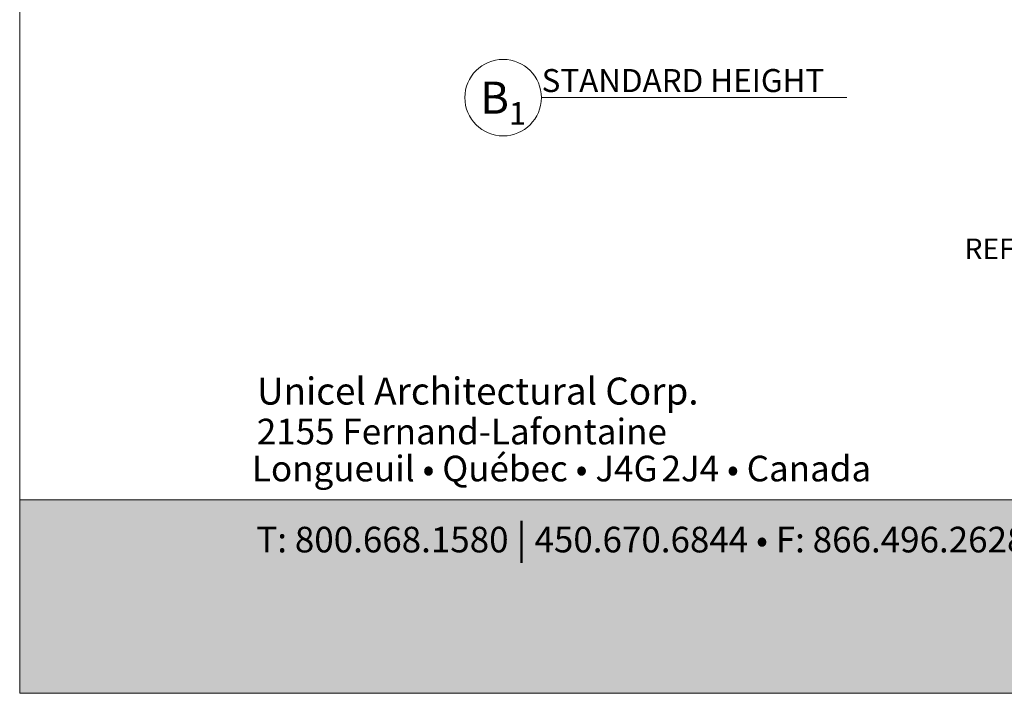
# Model space of a CAD drawing. Extents: x -54 to 133, y -173 to -42.
# Drawn here: x -22 to -19, y -53 to -51 of the extents above; entities that cross this region are included whole.
import ezdxf

# ---------------------------------------------------------------- set-up
doc = ezdxf.new("R2010")
doc.units = 0
doc.header["$LTSCALE"] = 0.375
doc.header["$MEASUREMENT"] = 0
doc.layers.get('0').update_dxf_attribs({"linetype": 'CONTINUOUS', "lineweight": 0})
doc.layers.get('DEFPOINTS').update_dxf_attribs({"linetype": 'CONTINUOUS', "lineweight": 5})
doc.layers.add('Catalogue Texte Anglais', color=7, linetype='CONTINUOUS', lineweight=5)
doc.styles.add('Archi_1', font='txt', dxfattribs={"height": 0.075})
doc.styles.add('Arial_Bold', font='arialbd.ttf')
doc.styles.add('STYLUS BT', font='arial.ttf', dxfattribs={"height": 0.1})

msp = doc.modelspace()

# ---------------------------------------------------------------- hatches: boundary and pattern name
at = {"ltscale": 0.15, "true_color": 0x009ada}
h = msp.add_hatch(color=142, dxfattribs=at)
h.dxf.hatch_style = 1
h.paths.add_polyline_path([(-22.02892224, -52.5069982), (-22.02892224, -53.09359324), (-13.52897907, -53.09359324), (-13.52897907, -52.50670167)])

# ---------------------------------------------------------------- linework, layer by layer
at = {"color": 142, "ltscale": 0.15, "true_color": 0x009ada}
msp.add_lwpolyline([(-22.02892224, -52.5069982), (-22.02892224, -53.09359324), (-13.52897907, -53.09359324), (-13.52897907, -52.50670167)], close=True, dxfattribs=at)
at = {"layer": 'Catalogue Texte Anglais', "color": 7}
msp.add_line((-20.44788901, -51.28679529), (-19.52164846, -51.28679529), dxfattribs=at)
msp.add_line((-20.44788901, -51.28679529), (-19.52164846, -51.28679529), dxfattribs=at)
msp.add_circle((-20.56389226, -51.28679529), 0.11600325, dxfattribs=at)
at = {"layer": 'DEFPOINTS', "color": 3, "ltscale": 0.15}
msp.add_lwpolyline([(-22.02892224, -53.09359324), (-13.52897907, -53.09359324), (-13.52897907, -42.09366678), (-22.02892224, -42.09366678)], close=True, dxfattribs=at)

# ---------------------------------------------------------------- texts
at = {"color": 7, "ltscale": 0.15, "attachment_point": 1}
for s, width, gutter_width, insert, char_height, style in [('Unicel Architectural Corp.', 71.3755083191, 24.99194114, (-21.30961225, -52.13588075), 0.0818765583, 'Arial_Bold'), ('{\\fArial|b0|i0|c0|p34;2155 Fernand-Lafontaine}', 2.9751548003, 0.09371978, (-21.31017683, -52.26077896), 0.0777575726, 'Archi_1'), ('{\\fArial|b0|i0|c0|p34; Longueuil • Québec • J4G{\\W0.5; }2J4 • Canada}', 2.2462770691, 0.09371978, (-21.34878704, -52.37292429), 0.0777575726, 'Archi_1')]:
    msp.add_mtext_dynamic_manual_height_columns(s, width=width, gutter_width=gutter_width, heights=[0], dxfattribs=dict(at, insert=insert, char_height=char_height, style=style))
at = {"color": 7, "ltscale": 0.15, "true_color": 0xffffff, "insert": (-21.31179514, -52.5819059), "char_height": 0.07775757259, "attachment_point": 1, "style": 'Archi_1'}
msp.add_mtext_dynamic_manual_height_columns('{\\fArial|b0|i0|c0|p34;T: 800.668.1580 \\H1.0833x;|\\H0.92311x; 450.670.6844 • F: 866.496.2628 \\H1.0833x;|\\H0.92311x; 450.670.7144}', width=3.445299048, gutter_width=0.12495971, heights=[0], dxfattribs=at)
at = {"layer": 'Catalogue Texte Anglais', "color": 7, "style": 'STYLUS BT'}
msp.add_text('STANDARD HEIGHT', height=0.0697891751, dxfattribs=at).set_placement((-20.44709072, -51.26982185))
at = {"layer": 'Catalogue Texte Anglais', "color": 7, "linetype": 'Continuous', "insert": (-20.56389226, -51.28679529), "char_height": 0.0975, "attachment_point": 5, "style": 'STYLUS BT'}
msp.add_mtext_dynamic_manual_height_columns('\\A1;\\pxqc;B{\\H0.7x;\\S^ 1;}', width=0.2059827039, gutter_width=0.3, heights=[0], dxfattribs=at)
at = {"layer": 'Catalogue Texte Anglais', "ltscale": 0.15, "insert": (-22.02892224, -51.71406498), "char_height": 0.0625, "attachment_point": 1, "style": 'STYLUS BT'}
msp.add_mtext_dynamic_manual_height_columns('\\pxqc;REFER TO STANDARD GLASS SIZES FOR HEIGHTS ON PAGE VC MINI 1.5', width=8.4999431733, gutter_width=0.3, heights=[0], dxfattribs=at)

doc.saveas('drawing.dxf')
